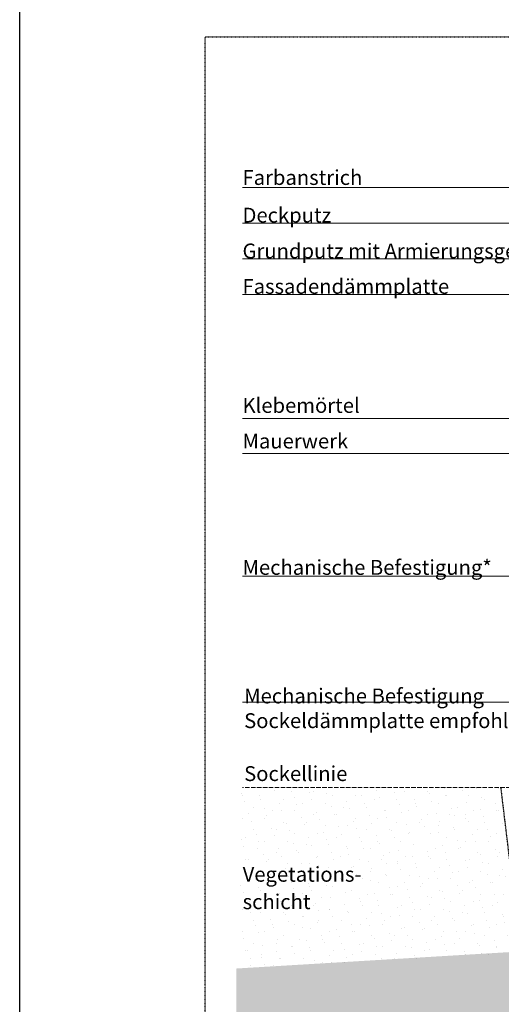
# Model space of a CAD drawing. Units: metres. Extents: x -25535 to 53044, y -10031 to 5158.
# Drawn here: x -18745 to -18095, y 1276 to 2603 of the extents above; entities that cross this region are included whole.
import ezdxf

# ---------------------------------------------------------------- set-up
doc = ezdxf.new("R2010")
doc.units = ezdxf.units.M
doc.header["$MEASUREMENT"] = 0
for name, pattern in [('Strich 1_0.5mm', [0.0015, 0.001, -0.0005]), ('Strich 6_2mm Terrain', [0.008, 0.006, -0.002]), ('Strichlin_lang', [0.01, 0.006, -0.004]), ('Strichpunkt 3_1_1mm Achsen', [0.005, 0.003, -0.001, 0, -0.001])]:
    doc.linetypes.add(name, pattern=pattern)
doc.layers.add('003 Beschriftung 1_8', color=7, linetype='Continuous')
doc.layers.add('500 Umgebung', color=7, linetype='Continuous')
doc.styles.add('ERSTELLTER_STIL_2', font='Weber-Light.ttf')

# ---------------------------------------------------------------- blocks, each defined once
blk = doc.blocks.new('Rahmen_neu')
blk.add_line((-2680.7, -2.7), (-2680.7, 2967.3))
at = {"layer": '003 Beschriftung 1_8', "color": 252, "linetype": 'Strichpunkt 3_1_1mm Achsen'}
blk.add_line((-2430.7, 2617.3), (-780.2, 2617.3), dxfattribs=at)
at = {"layer": '003 Beschriftung 1_8', "color": 252, "linetype": 'Strichlin_lang'}
blk.add_line((-2430.7, 397.3), (-2430.7, 2617.3), dxfattribs=at)

msp = doc.modelspace()

# ---------------------------------------------------------------- hatches: boundary and pattern name
at = {"layer": '500 Umgebung', "linetype": 'Continuous', "lineweight": 0, "ltscale": 1000, "true_color": 0xadadad}
h = msp.add_hatch(dxfattribs=at)
h.set_pattern_fill('TEPPICH_0001', color=253, scale=8000, style=0, pattern_type=2)
h.set_pattern_definition([(45, (-17375.735, 1709.782), (-15.2735, 15.2735), [0, -14.4, 0, -21.6]), (110, (-17327.735, 1709.782), (20.29736, 7.38764), [0, -10.56, 0, -18.24])])
h.paths.add_polyline_path([(-18095.8, 1567.9), (-18448.8, 1564.5), (-18445.9, 1324.8)])
h = msp.add_hatch(dxfattribs=at)
h.set_pattern_fill('TEPPICH_0001', color=253, scale=8000, style=0, pattern_type=2)
h.set_pattern_definition([(45, (-17165.717, 1618.044), (-15.2735, 15.2735), [0, -14.4, 0, -21.6]), (110, (-17117.717, 1618.044), (20.29736, 7.38764), [0, -10.56, 0, -18.24])])
h.paths.add_polyline_path([(-18069, 1345.5), (-18095.8, 1567.9), (-18445.9, 1324.1)])
h = msp.add_hatch(dxfattribs=at)
h.set_pattern_fill('SAGO_ERDREICH_0001', color=253, scale=8000, style=0, pattern_type=2)
h.set_pattern_definition([(45, (-17335.466, 1606.109), (-10.18234, 10.18234), [0, -9.6, 0, -14.4]), (110, (-17303.466, 1606.109), (13.53157, 4.92509), [0, -7.04, 0, -12.16])])
h.paths.add_polyline_path([(-18454.2, 632.1), (-17540.2, 626), (-17540.2, 682.9), (-17561, 688.4), (-17561, 994.6), (-17752.7, 1186.3), (-17752.7, 1366.2), (-18452.5, 1324.2), (-18454.2, 628.6)])

# ---------------------------------------------------------------- linework, layer by layer
at = {"layer": '003 Beschriftung 1_8', "color": 7, "linetype": 'Continuous', "lineweight": 0, "ltscale": 1000}
for p, q in [((-18444.2, 2376.3), (-17734.3, 2376.3)), ((-18444.2, 2328.3), (-17731.2, 2328.3)), ((-18444.2, 2280.3), (-17726.2, 2280.3)), ((-18444.2, 2232.3), (-17618.7, 2232.3)), ((-18444.2, 2065.2), (-17513.7, 2065.2)), ((-18444.2, 2018.2), (-17423.7, 2018.2)), ((-18444.2, 1853), (-17697.4, 1853)), ((-18444.2, 1683), (-17697.4, 1683))]:
    msp.add_line(p, q, dxfattribs=at)
at = {"layer": '003 Beschriftung 1_8', "color": 7, "linetype": 'Strich 6_2mm Terrain', "lineweight": 0, "ltscale": 1000}
msp.add_line((-17762.7, 1568.3), (-18444.4, 1568.3), dxfattribs=at)
at = {"layer": '500 Umgebung', "color": 253, "linetype": 'Strich 1_0.5mm'}
msp.add_line((-18068.8, 1344.1), (-18095.8, 1567.9), dxfattribs=at)

# ---------------------------------------------------------------- block references
msp.add_blockref('Rahmen_neu', (-16063.8, -37.7))

# ---------------------------------------------------------------- texts
at = {"layer": '003 Beschriftung 1_8', "color": 7, "linetype": 'Continuous', "lineweight": 0, "char_height": 20, "attachment_point": 7, "style": 'ERSTELLTER_STIL_2'}
for s, insert in [('\\A1;Farbanstrich', (-18444.2, 2379.9)), ('\\A1;Deckputz', (-18444.2, 2329.2)), ('\\A1;Grundputz mit Armierungsgewebe', (-18444.2, 2280.9)), ('\\A1;Fassadendämmplatte', (-18444.2, 2233.2)), ('\\A1;Klebemörtel', (-18444.2, 2072.8)), ('\\A1;Mauerwerk', (-18444.2, 2024.8)), ('\\A1;Mechanische Befestigung*', (-18444.2, 1854.6)), ('\\A1;Mechanische Befestigung \\PSockeldämmplatte empfohlen', (-18442, 1648.1)), ('\\A1;Sockellinie', (-18442, 1576.8))]:
    msp.add_mtext(s, dxfattribs=dict(at, insert=insert))
at = {"layer": '003 Beschriftung 1_8', "color": 7, "linetype": 'Continuous', "lineweight": 0, "insert": (-18444, 1404.2), "char_height": 20, "attachment_point": 7, "line_spacing_factor": 1.108393, "style": 'ERSTELLTER_STIL_2'}
msp.add_mtext('\\A1;Vegetations-\\Pschicht', dxfattribs=at)

doc.saveas('drawing.dxf')
